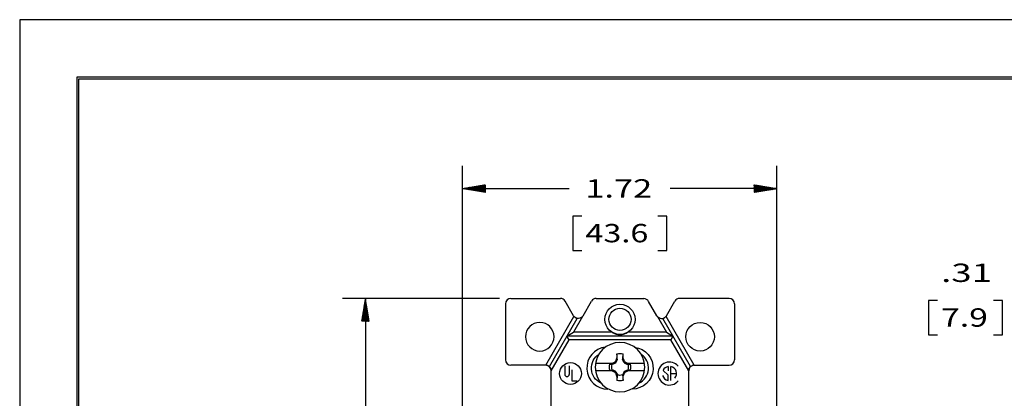
# Model space of a CAD drawing. Units: inches. Extents: x 0 to 17, y 0 to 11.
# Drawn here: x 0 to 5.4, y 8.9 to 11 of the extents above; entities that cross this region are included whole.
import ezdxf

# ---------------------------------------------------------------- set-up
doc = ezdxf.new("R2010")
doc.units = ezdxf.units.IN
doc.header["$MEASUREMENT"] = 0
doc.layers.get('0').update_dxf_attribs({"linetype": 'CONTINUOUS'})
for name, color, linetype in [('1', 7, 'CONTINUOUS'), ('12', 7, 'CONTINUOUS'), ('2', 7, 'CONTINUOUS'), ('20', 7, 'CONTINUOUS'), ('TOP', 7, 'CONTINUOUS')]:
    doc.layers.add(name, color=color, linetype=linetype)
doc.styles.add('blockfont', font='simplex.shx')

msp = doc.modelspace()

# ---------------------------------------------------------------- linework, layer by layer
msp.add_lwpolyline([(0, 0), (17, 0), (17, 11), (0, 11)], close=True)
at = {"layer": '1', "color": 7, "linetype": 'Continuous'}
for p, q in [((0.3125, 10.6875), (0.3125, 0.3125)), ((16.6875, 10.6875), (0.3125, 10.6875)), ((0.3225, 0.3225), (0.3225, 10.6775)), ((0.3225, 10.6775), (16.6775, 10.6775)), ((2.9009, 8.806), (2.9009, 9.0855)), ((3.6509, 8.806), (3.6509, 9.0855))]:
    msp.add_line(p, q, dxfattribs=at)
at = {"layer": '12', "color": 7, "linetype": 'Continuous'}
for p, q in [((3.2618, 9.1481), (3.2578, 9.152)), ((3.2942, 9.152), (3.2903, 9.1481)), ((3.2407, 9.1254), (3.1426, 9.1254)), ((3.2407, 9.0854), (3.1426, 9.0854)), ((3.22, 9.121), (3.2318, 9.1212)), ((3.22, 9.0898), (3.2318, 9.0896)), ((3.2318, 9.1212), (3.2407, 9.1254)), ((3.2318, 9.1212), (3.2333, 9.1197)), ((3.2318, 9.0896), (3.2407, 9.0854)), ((3.2407, 9.0854), (3.2332, 9.0854)), ((3.2487, 9.1328), (3.2531, 9.1283)), ((3.2487, 9.0781), (3.2531, 9.0825)), ((3.3034, 9.1328), (3.2989, 9.1283)), ((3.3034, 9.0781), (3.2989, 9.0825)), ((3.4094, 9.1254), (3.3113, 9.1254)), ((3.3203, 9.1212), (3.3113, 9.1254)), ((3.3203, 9.0896), (3.3113, 9.0854)), ((3.4094, 9.0854), (3.3113, 9.0854)), ((3.3187, 9.1197), (3.3203, 9.1212)), ((3.332, 9.121), (3.3203, 9.1212)), ((3.2578, 9.0588), (3.2618, 9.0627)), ((3.2903, 9.0627), (3.2942, 9.0588))]:
    msp.add_line(p, q, dxfattribs=at)
at = {"layer": '12', "color": 7, "linetype": 'Continuous', "extrusion": (0, 0, -1)}
msp.add_circle((-3.276, 9.1054), 0.135, dxfattribs=at)
for radius, start, end in [(0.0749, 76.6051, 103.3949), (0.0581, 344.4269, 15.5731), (0.045, 341.5385, 18.4615), (0.045, 161.5385, 198.4615), (0.0581, 164.4269, 195.5731), (0.0749, 256.6051, 283.3949), (0.045, 251.5385, 288.4615)]:
    msp.add_arc((-3.276, 9.1054), radius, start, end, dxfattribs=at)
at = {"layer": '12', "color": 7, "linetype": 'Continuous'}
for centre, major_axis, ratio, start_param, end_param in [((3.2608, 9.1125), (-0.1054, -0.2261), 0.078676, 4.573358, 4.659324), ((3.2718, 9.1055), (-0.0044, -0.2499), 0.060305, 4.418063, 4.526097), ((3.2802, 9.1055), (0.0044, -0.2499), 0.060305, 1.757088, 1.865122), ((3.2912, 9.1125), (0.1054, -0.2261), 0.078676, 1.623861, 1.709827), ((3.2689, 9.1206), (0.2261, 0.1054), 0.078676, 1.623861, 1.692865), ((3.2689, 9.0902), (0.2261, -0.1054), 0.078676, 4.59032, 4.659324), ((3.2831, 9.1206), (-0.2261, 0.1054), 0.078676, 4.59032, 4.659324), ((3.2831, 9.0902), (-0.2261, -0.1054), 0.078676, 1.623861, 1.692865), ((3.2608, 9.0983), (-0.1054, 0.2261), 0.078676, 1.623861, 1.709827), ((3.2718, 9.1053), (-0.0044, 0.2499), 0.060305, 1.757088, 1.865122), ((3.2802, 9.1053), (0.0044, 0.2499), 0.060305, 4.418063, 4.526097), ((3.2912, 9.0983), (0.1054, 0.2261), 0.078676, 4.573358, 4.659324)]:
    msp.add_ellipse(centre, major_axis=major_axis, ratio=ratio, start_param=start_param, end_param=end_param, dxfattribs=at)
for points, knots in [([(3.2531, 9.1283), (3.2543, 9.1309), (3.2555, 9.1335), (3.2584, 9.1402), (3.2601, 9.1441), (3.2618, 9.1481)], [0, 0, 0, 0, 0.388396, 0.388396, 1, 1, 1, 1]), ([(3.2618, 9.1481), (3.2608, 9.1572), (3.2599, 9.1663), (3.2589, 9.1763), (3.2588, 9.1773), (3.2587, 9.1782)], [0, 0, 0, 0, 0.902992, 0.902992, 1, 1, 1, 1]), ([(3.2903, 9.1481), (3.2912, 9.1575), (3.2922, 9.1668), (3.2932, 9.1768), (3.2933, 9.1775), (3.2934, 9.1782)], [0, 0, 0, 0, 0.926889, 0.926889, 1, 1, 1, 1]), ([(3.2531, 9.0825), (3.2505, 9.0837), (3.2479, 9.0848), (3.2413, 9.0877), (3.2373, 9.0895), (3.2333, 9.0912)], [0, 0, 0, 0, 0.388396, 0.388396, 1, 1, 1, 1]), ([(3.2989, 9.0825), (3.2977, 9.0799), (3.2966, 9.0773), (3.2937, 9.0707), (3.292, 9.0667), (3.2903, 9.0627)], [0, 0, 0, 0, 0.388396, 0.388396, 1, 1, 1, 1]), ([(3.2989, 9.1283), (3.3015, 9.1271), (3.3041, 9.126), (3.3108, 9.1231), (3.3148, 9.1213), (3.3187, 9.1197)], [0, 0, 0, 0, 0.388396, 0.388396, 1, 1, 1, 1]), ([(3.2618, 9.0627), (3.2608, 9.0533), (3.2599, 9.044), (3.2588, 9.034), (3.2588, 9.0333), (3.2587, 9.0326)], [0, 0, 0, 0, 0.926889, 0.926889, 1, 1, 1, 1]), ([(3.2903, 9.0627), (3.2912, 9.0536), (3.2921, 9.0445), (3.2932, 9.0345), (3.2933, 9.0335), (3.2934, 9.0326)], [0, 0, 0, 0, 0.902992, 0.902992, 1, 1, 1, 1])]:
    msp.add_open_spline(points, degree=3, knots=knots, dxfattribs=at)
for points in [[(3.2989, 9.1283), (3.2959, 9.1351), (3.293, 9.1417), (3.2903, 9.1481)], [(3.2333, 9.1197), (3.2289, 9.1201), (3.2244, 9.1206), (3.22, 9.121)], [(3.2531, 9.1283), (3.2464, 9.1253), (3.2398, 9.1224), (3.2333, 9.1197)], [(3.2531, 9.0825), (3.2562, 9.0758), (3.259, 9.0692), (3.2618, 9.0627)], [(3.2989, 9.0825), (3.3057, 9.0855), (3.3123, 9.0884), (3.3187, 9.0912)], [(3.3187, 9.1197), (3.3232, 9.1201), (3.3276, 9.1206), (3.332, 9.121)], [(3.3187, 9.0912), (3.3232, 9.0907), (3.3276, 9.0902), (3.332, 9.0898)]]:
    msp.add_open_spline(points, degree=3, dxfattribs=at)
at = {"layer": '2', "color": 7, "linetype": 'Continuous'}
for p, q in [((2.6809, 9.4805), (2.9506, 9.4805)), ((3.0225, 9.386), (2.9766, 9.4655)), ((3.0744, 9.386), (3.1203, 9.4655)), ((3.1463, 9.4805), (3.4064, 9.4791)), ((3.4775, 9.386), (3.4324, 9.4641)), ((3.5294, 9.386), (3.5753, 9.4655)), ((3.8709, 9.4805), (3.6013, 9.4805)), ((2.6509, 9.4505), (2.6509, 9.1455)), ((3.9009, 9.4505), (3.9009, 9.1455)), ((2.8709, 9.1155), (3.0245, 9.3815)), ((2.8904, 9.1083), (3.0425, 9.3716)), ((3.0718, 9.3815), (3.0222, 9.2955)), ((3.48, 9.3815), (3.5297, 9.2955)), ((3.6614, 9.1083), (3.5094, 9.3716)), ((3.6809, 9.1155), (3.5274, 9.3815)), ((2.9009, 9.0855), (2.9985, 9.2545)), ((2.9867, 9.275), (3.0222, 9.2955)), ((2.9985, 9.2545), (2.9867, 9.275)), ((3.5652, 9.275), (2.9867, 9.275)), ((3.5534, 9.2545), (2.9985, 9.2545)), ((3.2331, 9.2955), (3.0222, 9.2955)), ((3.5297, 9.2955), (3.3188, 9.2955)), ((3.5297, 9.2955), (3.5652, 9.275)), ((3.5652, 9.275), (3.5534, 9.2545)), ((3.6509, 9.0855), (3.5534, 9.2545)), ((2.8709, 9.1155), (2.6809, 9.1155)), ((2.8709, 9.1155), (2.6809, 9.1155)), ((2.9749, 9.1128), (2.9749, 9.0663)), ((2.9989, 9.1128), (2.9989, 9.0663)), ((3.0129, 9.0906), (3.0129, 9.0318)), ((3.5111, 9.088), (3.5384, 9.0625)), ((3.5384, 9.1088), (3.5384, 9.0855)), ((3.5534, 9.0323), (3.5534, 9.1088)), ((3.6809, 9.1155), (3.8709, 9.1155)), ((3.0129, 9.0318), (3.0404, 9.0318)), ((3.5384, 9.0323), (3.5384, 9.0625)), ((3.5534, 9.0705), (3.5849, 9.0705))]:
    msp.add_line(p, q, dxfattribs=at)
for centre, radius in [((3.2759, 9.366), 0.0825), ((3.2759, 9.366), 0.0605), ((3.7134, 9.2715), 0.078), ((3.0059, 9.0705), 0.0595)]:
    msp.add_circle(centre, radius, dxfattribs=at)
at = {"layer": '2', "color": 7, "linetype": 'Continuous', "extrusion": (0, 0, -1)}
msp.add_circle((-2.8384, 9.2715), 0.078, dxfattribs=at)
at = {"layer": '2', "color": 7, "linetype": 'Continuous'}
for centre, radius, start, end in [((2.6809, 9.4505), 0.03, 90, 180), ((2.9506, 9.4505), 0.03, 30, 90), ((3.1463, 9.4505), 0.03, 90, 150), ((3.4064, 9.4491), 0.03, 30, 90), ((3.6013, 9.4505), 0.03, 90, 150), ((3.8709, 9.4505), 0.03, 0, 90), ((3.5034, 9.401), 0.03, 210, 330), ((3.5034, 9.401), 0.03, 321.471, 330), ((2.6809, 9.1455), 0.03, 180, 270), ((3.8709, 9.1455), 0.03, 270, 0), ((2.8709, 9.0855), 0.03, 0, 90), ((2.8709, 9.0855), 0.03, 49.4538, 90), ((3.5459, 9.0705), 0.0625, 40, 320), ((3.5459, 9.0705), 0.039, 101.0875, 153.3372), ((3.5459, 9.0705), 0.039, 320, 78.9125), ((3.6809, 9.0855), 0.03, 90, 180), ((3.6809, 9.0855), 0.03, 90, 130.5462), ((2.9869, 9.0663), 0.012, 180, 0), ((3.5459, 9.0705), 0.039, 195, 258.9125)]:
    msp.add_arc(centre, radius, start, end, dxfattribs=at)
at = {"layer": '2', "color": 7, "linetype": 'Continuous', "extrusion": (0, 0, -1)}
for start in [210, 321.471]:
    msp.add_arc((-3.0484, 9.401), 0.03, start, 330, dxfattribs=at)
at = {"layer": '2', "color": 7, "linetype": 'Continuous'}
for points in [[(3.0425, 9.3716), (3.0355, 9.373), (3.0295, 9.3766), (3.025, 9.3823)], [(3.5094, 9.3716), (3.5164, 9.373), (3.5224, 9.3766), (3.5269, 9.3823)]]:
    msp.add_open_spline(points, degree=3, dxfattribs=at)
for points, knots in [([(3.0744, 9.386), (3.0737, 9.3848), (3.0729, 9.3836), (3.0676, 9.3768), (3.0618, 9.3736), (3.0512, 9.3706), (3.0468, 9.3707), (3.0425, 9.3716)], [0, 0, 0, 0, 0.086481, 0.086481, 0.543099, 0.543099, 1, 1, 1, 1]), ([(3.4775, 9.386), (3.4782, 9.3848), (3.4789, 9.3836), (3.4842, 9.3768), (3.49, 9.3736), (3.5006, 9.3706), (3.5051, 9.3707), (3.5094, 9.3716)], [0, 0, 0, 0, 0.086481, 0.086481, 0.543099, 0.543099, 1, 1, 1, 1]), ([(3.2331, 9.2955), (3.2344, 9.2947), (3.2358, 9.2939), (3.2389, 9.2923), (3.2406, 9.2914), (3.245, 9.2895), (3.2476, 9.2885), (3.2505, 9.2875), (3.2507, 9.2875), (3.2515, 9.2872), (3.2521, 9.287), (3.2532, 9.2867), (3.2536, 9.2866), (3.2547, 9.2863), (3.2553, 9.2861), (3.2568, 9.2858), (3.2576, 9.2856), (3.2596, 9.2851), (3.2608, 9.2849), (3.2635, 9.2845), (3.2651, 9.2842), (3.2688, 9.2838), (3.271, 9.2836), (3.2746, 9.2835), (3.276, 9.2835), (3.2789, 9.2836), (3.2803, 9.2836), (3.283, 9.2838), (3.2843, 9.2839), (3.2868, 9.2842), (3.2881, 9.2844), (3.2904, 9.2848), (3.2915, 9.285), (3.2936, 9.2854), (3.2947, 9.2857), (3.2976, 9.2864), (3.2994, 9.2869), (3.3035, 9.2882), (3.3057, 9.2891), (3.3099, 9.2908), (3.3118, 9.2917), (3.3154, 9.2935), (3.3171, 9.2945), (3.3188, 9.2955)], [0, 0, 0, 0, 0.059426, 0.059426, 0.129028, 0.129028, 0.225953, 0.225953, 0.232608, 0.232608, 0.253288, 0.253288, 0.269029, 0.269029, 0.290025, 0.290025, 0.31802, 0.31802, 0.355344, 0.355344, 0.405084, 0.405084, 0.471289, 0.471289, 0.515315, 0.515315, 0.559319, 0.559319, 0.598725, 0.598725, 0.638025, 0.638025, 0.672939, 0.672939, 0.70772, 0.70772, 0.769592, 0.769592, 0.851639, 0.851639, 0.926252, 0.926252, 1, 1, 1, 1]), ([(2.9009, 9.0855), (2.9009, 9.0908), (2.8996, 9.0953), (2.8958, 9.1029), (2.8933, 9.1059), (2.8904, 9.1083)], [0, 0, 0, 0, 0.499988, 0.499988, 1, 1, 1, 1]), ([(3.6509, 9.0855), (3.6509, 9.0908), (3.6523, 9.0953), (3.6561, 9.1029), (3.6585, 9.1059), (3.6614, 9.1083)], [0, 0, 0, 0, 0.499988, 0.499988, 1, 1, 1, 1])]:
    msp.add_open_spline(points, degree=3, knots=knots, dxfattribs=at)
at = {"layer": '20', "color": 7, "linetype": 'Continuous'}
for p, q in [((2.4174, 8.5585), (2.4174, 10.204)), ((4.1324, 8.5536), (4.1324, 10.204)), ((2.4174, 10.079), (2.9995, 10.079)), ((4.1324, 10.079), (3.5504, 10.079)), ((3.0183, 9.929), (3.0183, 9.7415)), ((3.0683, 9.929), (3.0183, 9.929)), ((3.5316, 9.929), (3.4816, 9.929)), ((3.5316, 9.7415), (3.5316, 9.929)), ((3.0183, 9.7415), (3.0683, 9.7415)), ((3.4816, 9.7415), (3.5316, 9.7415)), ((2.6184, 9.4805), (1.7618, 9.4805)), ((1.8868, 9.4805), (1.8868, 7.7163)), ((4.9595, 9.4689), (4.9595, 9.2814)), ((5.0095, 9.4689), (4.9595, 9.4689)), ((5.3639, 9.4689), (5.3139, 9.4689)), ((5.3639, 9.2814), (5.3639, 9.4689)), ((4.9595, 9.2814), (5.0095, 9.2814)), ((5.3139, 9.2814), (5.3639, 9.2814))]:
    msp.add_line(p, q, dxfattribs=at)
for centre, radius, start, end in [((3.2099, 9.1005), 0.115, 96.2725, 270), ((3.3419, 9.1005), 0.09, 294.0522, 56.2038), ((3.3419, 9.1005), 0.09, 294.0522, 56.2038)]:
    msp.add_arc(centre, radius, start, end, dxfattribs=at)
at = {"layer": '20', "color": 7, "linetype": 'Continuous', "extrusion": (0, 0, -1)}
for centre, radius, start, end in [((-3.3419, 9.1005), 0.115, 96.9416, 270), ((-3.2099, 9.1005), 0.09, 294.8323, 57.8503), ((-3.2099, 9.1005), 0.09, 294.8323, 57.8503)]:
    msp.add_arc(centre, radius, start, end, dxfattribs=at)
at = {"layer": 'TOP', "color": 7, "linetype": 'Continuous'}
for p, q in [((2.4181, 10.0789), (2.4184, 10.0792)), ((2.4193, 10.0787), (2.4201, 10.0795)), ((2.4206, 10.0785), (2.4218, 10.0798)), ((2.4218, 10.0783), (2.4235, 10.0801)), ((2.423, 10.0781), (2.4252, 10.0803)), ((2.4242, 10.0779), (2.4269, 10.0806)), ((2.4254, 10.0777), (2.4286, 10.0809)), ((2.4266, 10.0775), (2.4303, 10.0812)), ((2.4278, 10.0773), (2.432, 10.0815)), ((2.429, 10.0771), (2.4337, 10.0818)), ((2.4302, 10.0769), (2.4354, 10.082)), ((2.4315, 10.0767), (2.4371, 10.0823)), ((2.4327, 10.0765), (2.4388, 10.0826)), ((2.4339, 10.0763), (2.4405, 10.0829)), ((2.4351, 10.0761), (2.4422, 10.0832)), ((2.4363, 10.0759), (2.4439, 10.0835)), ((2.4375, 10.0757), (2.4456, 10.0838)), ((2.4387, 10.0755), (2.4473, 10.084)), ((2.4399, 10.0753), (2.449, 10.0843)), ((2.4412, 10.0751), (2.4507, 10.0846)), ((2.4424, 10.0749), (2.4524, 10.0849)), ((2.4436, 10.0747), (2.4541, 10.0852)), ((2.4448, 10.0745), (2.4558, 10.0855)), ((2.446, 10.0743), (2.4575, 10.0857)), ((2.4472, 10.0741), (2.4592, 10.086)), ((2.4484, 10.0739), (2.4609, 10.0863)), ((2.4496, 10.0737), (2.4626, 10.0866)), ((2.4508, 10.0735), (2.4643, 10.0869)), ((2.4521, 10.0733), (2.466, 10.0872)), ((2.4533, 10.073), (2.4677, 10.0874)), ((2.4545, 10.0728), (2.4694, 10.0877)), ((2.4557, 10.0726), (2.4711, 10.088)), ((2.4569, 10.0724), (2.4728, 10.0883)), ((2.4581, 10.0722), (2.4745, 10.0886)), ((2.4593, 10.072), (2.4762, 10.0889)), ((2.4605, 10.0718), (2.4779, 10.0892)), ((2.4617, 10.0716), (2.4796, 10.0894)), ((2.463, 10.0714), (2.4813, 10.0897)), ((2.4642, 10.0712), (2.483, 10.09)), ((2.4654, 10.071), (2.4846, 10.0903)), ((2.4666, 10.0708), (2.4863, 10.0906)), ((2.4678, 10.0706), (2.488, 10.0909)), ((2.469, 10.0704), (2.4897, 10.0911)), ((2.4702, 10.0702), (2.4914, 10.0914)), ((2.4714, 10.07), (2.4931, 10.0917)), ((2.4726, 10.0698), (2.4948, 10.092)), ((2.4739, 10.0696), (2.4965, 10.0923)), ((2.4751, 10.0694), (2.4982, 10.0926)), ((2.4763, 10.0692), (2.4999, 10.0928)), ((2.4775, 10.069), (2.5016, 10.0931)), ((2.4787, 10.0688), (2.5033, 10.0934)), ((2.4799, 10.0686), (2.505, 10.0937)), ((2.4811, 10.0684), (2.5067, 10.094)), ((2.4823, 10.0682), (2.5084, 10.0943)), ((2.4836, 10.068), (2.5101, 10.0946)), ((2.4848, 10.0678), (2.5118, 10.0948)), ((2.486, 10.0676), (2.5135, 10.0951)), ((2.4872, 10.0674), (2.5152, 10.0954)), ((2.4884, 10.0672), (2.5169, 10.0957)), ((2.4896, 10.067), (2.5186, 10.096)), ((2.4908, 10.0668), (2.5203, 10.0963)), ((2.492, 10.0666), (2.522, 10.0965)), ((2.4932, 10.0664), (2.5237, 10.0968)), ((2.4945, 10.0662), (2.5254, 10.0971)), ((2.4957, 10.066), (2.5271, 10.0974)), ((2.4969, 10.0657), (2.5288, 10.0977)), ((2.4981, 10.0655), (2.5305, 10.098)), ((2.4993, 10.0653), (2.5322, 10.0982)), ((2.5005, 10.0651), (2.5339, 10.0985)), ((2.5017, 10.0649), (2.5356, 10.0988)), ((2.5029, 10.0647), (2.5373, 10.0991)), ((2.5041, 10.0645), (2.539, 10.0994)), ((2.5054, 10.0643), (2.5407, 10.0997)), ((2.5066, 10.0641), (2.5424, 10.1)), ((2.5078, 10.0639), (2.5424, 10.0986)), ((2.509, 10.0637), (2.5424, 10.0972)), ((2.5102, 10.0635), (2.5424, 10.0958)), ((2.5114, 10.0633), (2.5424, 10.0943)), ((2.5126, 10.0631), (2.5424, 10.0929)), ((2.5138, 10.0629), (2.5424, 10.0915)), ((2.5151, 10.0627), (2.5424, 10.0901)), ((2.5163, 10.0625), (2.5424, 10.0887)), ((2.5175, 10.0623), (2.5424, 10.0873)), ((2.5187, 10.0621), (2.5424, 10.0859)), ((2.5199, 10.0619), (2.5424, 10.0844)), ((2.5211, 10.0617), (2.5424, 10.083)), ((2.5223, 10.0615), (2.5424, 10.0816)), ((2.5235, 10.0613), (2.5424, 10.0802)), ((2.5247, 10.0611), (2.5424, 10.0788)), ((2.526, 10.0609), (2.5424, 10.0774)), ((2.5272, 10.0607), (2.5424, 10.076)), ((2.5284, 10.0605), (2.5424, 10.0745)), ((2.5296, 10.0603), (2.5424, 10.0731)), ((2.5308, 10.0601), (2.5424, 10.0717)), ((2.532, 10.0599), (2.5424, 10.0703)), ((2.5332, 10.0597), (2.5424, 10.0689)), ((2.5344, 10.0595), (2.5424, 10.0675)), ((2.5356, 10.0593), (2.5424, 10.0661)), ((2.5369, 10.0591), (2.5424, 10.0646)), ((2.5381, 10.0589), (2.5424, 10.0632)), ((2.5393, 10.0587), (2.5424, 10.0618)), ((2.5405, 10.0585), (2.5424, 10.0604)), ((2.5417, 10.0582), (2.5424, 10.059)), ((4.0074, 10.0999), (4.0075, 10.0999)), ((4.0074, 10.0985), (4.0087, 10.0997)), ((4.0074, 10.097), (4.0099, 10.0995)), ((4.0074, 10.0956), (4.0112, 10.0993)), ((4.0074, 10.0942), (4.0124, 10.0991)), ((4.0074, 10.0928), (4.0136, 10.0989)), ((4.0074, 10.0914), (4.0148, 10.0987)), ((4.0074, 10.09), (4.016, 10.0985)), ((4.0074, 10.0886), (4.0172, 10.0983)), ((4.0074, 10.0871), (4.0184, 10.0981)), ((4.0074, 10.0857), (4.0196, 10.0979)), ((4.0074, 10.0843), (4.0208, 10.0977)), ((4.0074, 10.0829), (4.0221, 10.0975)), ((4.0074, 10.0815), (4.0233, 10.0973)), ((4.0074, 10.0801), (4.0245, 10.0971)), ((4.0074, 10.0787), (4.0257, 10.0969)), ((4.0074, 10.0772), (4.0269, 10.0967)), ((4.0074, 10.0758), (4.0281, 10.0965)), ((4.0074, 10.0744), (4.0293, 10.0963)), ((4.0074, 10.073), (4.0305, 10.0961)), ((4.0074, 10.0716), (4.0317, 10.0959)), ((4.0074, 10.0702), (4.033, 10.0957)), ((4.0074, 10.0688), (4.0342, 10.0955)), ((4.0074, 10.0673), (4.0354, 10.0953)), ((4.0074, 10.0659), (4.0366, 10.0951)), ((4.0074, 10.0645), (4.0378, 10.0949)), ((4.0074, 10.0631), (4.039, 10.0947)), ((4.0074, 10.0617), (4.0402, 10.0945)), ((4.0074, 10.0603), (4.0414, 10.0943)), ((4.0074, 10.0589), (4.0426, 10.0941)), ((4.0083, 10.0583), (4.0439, 10.0939)), ((4.01, 10.0585), (4.0451, 10.0937)), ((4.0117, 10.0588), (4.0463, 10.0935)), ((4.0134, 10.0591), (4.0475, 10.0933)), ((4.015, 10.0594), (4.0487, 10.0931)), ((4.0167, 10.0597), (4.0499, 10.0929)), ((4.0184, 10.06), (4.0511, 10.0926)), ((4.0201, 10.0603), (4.0523, 10.0924)), ((4.0218, 10.0605), (4.0536, 10.0922)), ((4.0235, 10.0608), (4.0548, 10.092)), ((4.0252, 10.0611), (4.056, 10.0918)), ((4.0269, 10.0614), (4.0572, 10.0916)), ((4.0286, 10.0617), (4.0584, 10.0914)), ((4.0303, 10.062), (4.0596, 10.0912)), ((4.032, 10.0622), (4.0608, 10.091)), ((4.0337, 10.0625), (4.062, 10.0908)), ((4.0354, 10.0628), (4.0632, 10.0906)), ((4.0371, 10.0631), (4.0645, 10.0904)), ((4.0388, 10.0634), (4.0657, 10.0902)), ((4.0405, 10.0637), (4.0669, 10.09)), ((4.0422, 10.0639), (4.0681, 10.0898)), ((4.0439, 10.0642), (4.0693, 10.0896)), ((4.0456, 10.0645), (4.0705, 10.0894)), ((4.0473, 10.0648), (4.0717, 10.0892)), ((4.049, 10.0651), (4.0729, 10.089)), ((4.0507, 10.0654), (4.0741, 10.0888)), ((4.0524, 10.0657), (4.0754, 10.0886)), ((4.0541, 10.0659), (4.0766, 10.0884)), ((4.0558, 10.0662), (4.0778, 10.0882)), ((4.0575, 10.0665), (4.079, 10.088)), ((4.0592, 10.0668), (4.0802, 10.0878)), ((4.0609, 10.0671), (4.0814, 10.0876)), ((4.0626, 10.0674), (4.0826, 10.0874)), ((4.0643, 10.0676), (4.0838, 10.0872)), ((4.066, 10.0679), (4.0851, 10.087)), ((4.0677, 10.0682), (4.0863, 10.0868)), ((4.0694, 10.0685), (4.0875, 10.0866)), ((4.0711, 10.0688), (4.0887, 10.0864)), ((4.0728, 10.0691), (4.0899, 10.0862)), ((4.0745, 10.0693), (4.0911, 10.086)), ((4.0762, 10.0696), (4.0923, 10.0858)), ((4.0779, 10.0699), (4.0935, 10.0856)), ((4.0796, 10.0702), (4.0947, 10.0854)), ((4.0813, 10.0705), (4.096, 10.0851)), ((4.083, 10.0708), (4.0972, 10.0849)), ((4.0847, 10.0711), (4.0984, 10.0847)), ((4.0864, 10.0713), (4.0996, 10.0845)), ((4.0881, 10.0716), (4.1008, 10.0843)), ((4.0898, 10.0719), (4.102, 10.0841)), ((4.0915, 10.0722), (4.1032, 10.0839)), ((4.0932, 10.0725), (4.1044, 10.0837)), ((4.0949, 10.0728), (4.1056, 10.0835)), ((4.0966, 10.073), (4.1069, 10.0833)), ((4.0983, 10.0733), (4.1081, 10.0831)), ((4.1, 10.0736), (4.1093, 10.0829)), ((4.1017, 10.0739), (4.1105, 10.0827)), ((4.1034, 10.0742), (4.1117, 10.0825)), ((4.1051, 10.0745), (4.1129, 10.0823)), ((4.1068, 10.0747), (4.1141, 10.0821)), ((4.1085, 10.075), (4.1153, 10.0819)), ((4.1102, 10.0753), (4.1165, 10.0817)), ((4.1119, 10.0756), (4.1178, 10.0815)), ((4.1136, 10.0759), (4.119, 10.0813)), ((4.1153, 10.0762), (4.1202, 10.0811)), ((4.117, 10.0765), (4.1214, 10.0809)), ((4.1187, 10.0767), (4.1226, 10.0807)), ((4.1204, 10.077), (4.1238, 10.0805)), ((4.1221, 10.0773), (4.125, 10.0803)), ((4.1237, 10.0776), (4.1262, 10.0801)), ((4.1254, 10.0779), (4.1275, 10.0799)), ((4.1271, 10.0782), (4.1287, 10.0797)), ((4.1288, 10.0784), (4.1299, 10.0795)), ((4.1305, 10.0787), (4.1311, 10.0793)), ((4.1322, 10.079), (4.1323, 10.0791)), ((1.8815, 9.449), (1.8906, 9.458)), ((1.8818, 9.4507), (1.8903, 9.4592)), ((1.8821, 9.4524), (1.8901, 9.4604)), ((1.8824, 9.4541), (1.8899, 9.4616)), ((1.8826, 9.4557), (1.8897, 9.4629)), ((1.8829, 9.4574), (1.8895, 9.4641)), ((1.8832, 9.4591), (1.8893, 9.4653)), ((1.8835, 9.4608), (1.8891, 9.4665)), ((1.8838, 9.4625), (1.8889, 9.4677)), ((1.8841, 9.4642), (1.8887, 9.4689)), ((1.8843, 9.4659), (1.8885, 9.4701)), ((1.8846, 9.4676), (1.8883, 9.4713)), ((1.8849, 9.4693), (1.8881, 9.4725)), ((1.8852, 9.471), (1.8879, 9.4738)), ((1.8855, 9.4727), (1.8877, 9.475)), ((1.8858, 9.4744), (1.8875, 9.4762)), ((1.886, 9.4761), (1.8873, 9.4774)), ((1.8863, 9.4778), (1.8871, 9.4786)), ((1.8866, 9.4795), (1.8869, 9.4798)), ((1.8687, 9.3725), (1.8997, 9.4035)), ((1.869, 9.3742), (1.8995, 9.4047)), ((1.8693, 9.3759), (1.8993, 9.4059)), ((1.8696, 9.3776), (1.8991, 9.4071)), ((1.8698, 9.3793), (1.8989, 9.4083)), ((1.8701, 9.381), (1.8987, 9.4095)), ((1.8704, 9.3827), (1.8985, 9.4108)), ((1.8707, 9.3844), (1.8983, 9.412)), ((1.871, 9.3861), (1.8981, 9.4132)), ((1.8713, 9.3878), (1.8978, 9.4144)), ((1.8716, 9.3895), (1.8976, 9.4156)), ((1.8718, 9.3912), (1.8974, 9.4168)), ((1.8721, 9.3929), (1.8972, 9.418)), ((1.8724, 9.3946), (1.897, 9.4192)), ((1.8727, 9.3963), (1.8968, 9.4205)), ((1.873, 9.398), (1.8966, 9.4217)), ((1.8733, 9.3997), (1.8964, 9.4229)), ((1.8735, 9.4014), (1.8962, 9.4241)), ((1.8738, 9.4031), (1.896, 9.4253)), ((1.8741, 9.4048), (1.8958, 9.4265)), ((1.8744, 9.4065), (1.8956, 9.4277)), ((1.8747, 9.4082), (1.8954, 9.4289)), ((1.875, 9.4099), (1.8952, 9.4301)), ((1.8752, 9.4116), (1.895, 9.4314)), ((1.8755, 9.4133), (1.8948, 9.4326)), ((1.8758, 9.415), (1.8946, 9.4338)), ((1.8761, 9.4167), (1.8944, 9.435)), ((1.8764, 9.4184), (1.8942, 9.4362)), ((1.8767, 9.4201), (1.894, 9.4374)), ((1.877, 9.4218), (1.8938, 9.4386)), ((1.8772, 9.4235), (1.8936, 9.4398)), ((1.8775, 9.4252), (1.8934, 9.441)), ((1.8778, 9.4269), (1.8932, 9.4423)), ((1.8781, 9.4286), (1.893, 9.4435)), ((1.8784, 9.4303), (1.8928, 9.4447)), ((1.8787, 9.432), (1.8926, 9.4459)), ((1.8789, 9.4337), (1.8924, 9.4471)), ((1.8792, 9.4354), (1.8922, 9.4483)), ((1.8795, 9.4371), (1.892, 9.4495)), ((1.8798, 9.4388), (1.8918, 9.4507)), ((1.8801, 9.4405), (1.8916, 9.452)), ((1.8804, 9.4422), (1.8914, 9.4532)), ((1.8806, 9.4439), (1.8912, 9.4544)), ((1.8809, 9.4456), (1.891, 9.4556)), ((1.8812, 9.4473), (1.8908, 9.4568)), ((1.8659, 9.3555), (1.9017, 9.3914)), ((1.8662, 9.3572), (1.9015, 9.3926)), ((1.8664, 9.3589), (1.9013, 9.3938)), ((1.8667, 9.3606), (1.9011, 9.395)), ((1.867, 9.3623), (1.9009, 9.3962)), ((1.8673, 9.364), (1.9007, 9.3974)), ((1.8673, 9.3555), (1.9019, 9.3902)), ((1.8676, 9.3657), (1.9005, 9.3986)), ((1.8679, 9.3674), (1.9003, 9.3999)), ((1.8681, 9.3691), (1.9001, 9.4011)), ((1.8684, 9.3708), (1.8999, 9.4023)), ((1.8687, 9.3555), (1.9021, 9.389)), ((1.8701, 9.3555), (1.9023, 9.3877)), ((1.8715, 9.3555), (1.9025, 9.3865)), ((1.8729, 9.3555), (1.9027, 9.3853)), ((1.8743, 9.3555), (1.9029, 9.3841)), ((1.8758, 9.3555), (1.9031, 9.3829)), ((1.8772, 9.3555), (1.9033, 9.3817)), ((1.8786, 9.3555), (1.9035, 9.3805)), ((1.88, 9.3555), (1.9037, 9.3793)), ((1.8814, 9.3555), (1.9039, 9.3781)), ((1.8828, 9.3555), (1.9041, 9.3768)), ((1.8842, 9.3555), (1.9043, 9.3756)), ((1.8857, 9.3555), (1.9045, 9.3744)), ((1.8871, 9.3555), (1.9047, 9.3732)), ((1.8885, 9.3555), (1.9049, 9.372)), ((1.8899, 9.3555), (1.9051, 9.3708)), ((1.8913, 9.3555), (1.9054, 9.3696)), ((1.8927, 9.3555), (1.9056, 9.3684)), ((1.8941, 9.3555), (1.9058, 9.3671)), ((1.8956, 9.3555), (1.906, 9.3659)), ((1.897, 9.3555), (1.9062, 9.3647)), ((1.8984, 9.3555), (1.9064, 9.3635)), ((1.8998, 9.3555), (1.9066, 9.3623)), ((1.9012, 9.3555), (1.9068, 9.3611)), ((1.9026, 9.3555), (1.907, 9.3599)), ((1.904, 9.3555), (1.9072, 9.3587)), ((1.9055, 9.3555), (1.9074, 9.3575)), ((1.9069, 9.3555), (1.9076, 9.3562))]:
    msp.add_line(p, q, dxfattribs=at)

# ---------------------------------------------------------------- texts
at = {"layer": 'TOP', "color": 7, "style": 'blockfont'}
for s, width, p in [('1.72', 1.376, (3.087, 10.0301)), ('43.6', 1.297, (3.087, 9.7863)), ('.31', 1.467, (5.0283, 9.57)), ('7.9', 1.349, (5.0283, 9.3262))]:
    msp.add_text(s, height=0.1, dxfattribs=dict(at, width=width)).set_placement(p)

doc.saveas('drawing.dxf')
